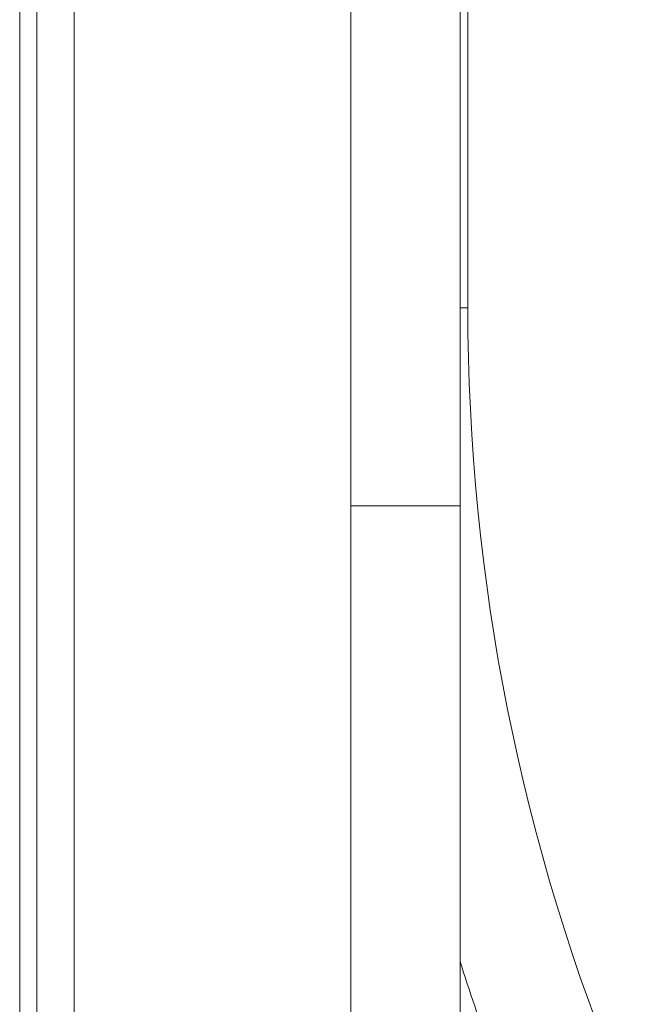
# Model space of a CAD drawing. Units: millimetres. Extents: x -976 to 1029, y -1322 to 1410.
# Drawn here: x 596 to 673, y -271 to -145 of the extents above; entities that cross this region are included whole.
import ezdxf

# ---------------------------------------------------------------- set-up
doc = ezdxf.new("R2010")
doc.units = ezdxf.units.MM

msp = doc.modelspace()

# ---------------------------------------------------------------- linework, layer by layer
at = {"color": 7, "linetype": 'Continuous', "lineweight": 18}
for p, q in [((597.72, 749.4), (597.72, -427.6)), ((602.52, 749.4), (602.52, -427.6)), ((595.52, -424.1), (595.52, 745.9)), ((638.02, -55.81), (638.02, -207.09)), ((652.02, -207.09), (652.02, -55.81)), ((653.02, -181.72), (653.02, -59.22)), ((638.02, -207.09), (638.02, -277.8)), ((652.02, -277.8), (652.02, -207.09))]:
    msp.add_line(p, q, dxfattribs=at)
at = {"color": 8, "linetype": 'Continuous', "lineweight": 18}
for p, q in [((652.02, -181.72), (653.02, -181.72)), ((638.02, -207.09), (652.02, -207.09))]:
    msp.add_line(p, q, dxfattribs=at)
at = {"color": 7, "linetype": 'Continuous', "lineweight": 18}
for radius, start in [(262.75, 180), (276.75, 197.6311)]:
    msp.add_arc((915.77, -181.72), radius, start, 202.6199, dxfattribs=at)

doc.saveas('drawing.dxf')
